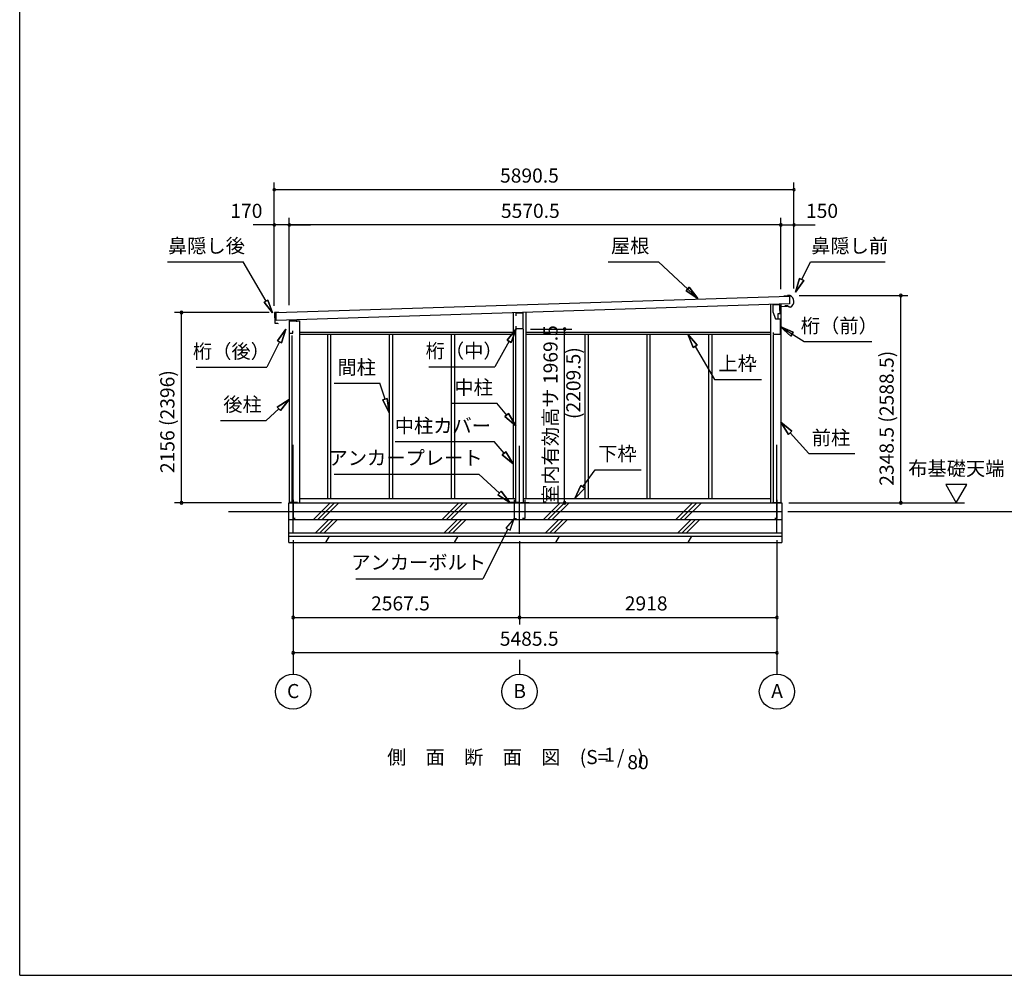
# Model space of a CAD drawing. Extents: x 868 to 32764, y 310 to 22484.
# Drawn here: x 868 to 12029, y 828 to 11656 of the extents above; entities that cross this region are included whole.
import ezdxf
from ezdxf.enums import TextEntityAlignment as Align

# ---------------------------------------------------------------- set-up
doc = ezdxf.new("R2010")
doc.units = 0
doc.header["$LTSCALE"] = 80
doc.linetypes.add('CENTER2', pattern=[20, 12.5, -2.5, 2.5, -2.5])
doc.layers.get('0').update_dxf_attribs({"linetype": 'CONTINUOUS'})
for name, color, linetype in [('0-1', 7, 'CONTINUOUS'), ('0-2', 7, 'CONTINUOUS'), ('0-5', 7, 'CONTINUOUS'), ('0-6', 7, 'CONTINUOUS'), ('0-C', 7, 'CONTINUOUS'), ('0-F', 7, 'CONTINUOUS'), ('2-0', 7, 'CONTINUOUS'), ('SUNPOU', 4, 'CONTINUOUS'), ('WAKUSEN-01', 50, 'CONTINUOUS')]:
    doc.layers.add(name, color=color, linetype=linetype)
doc.styles.get("Standard").update_dxf_attribs({"font": 'txt', "bigfont": 'BIGFONT'})

msp = doc.modelspace()

# ---------------------------------------------------------------- linework, layer by layer
at = {"color": 0, "linetype": 'BYBLOCK'}
for centre, start, end in [((3754, 9730), 0, 180), ((3754, 9730), 180, 0), ((9645, 9730), 0, 180), ((9645, 9730), 180, 0), ((3754, 9330), 0, 180), ((3754, 9330), 180, 0), ((3924, 9330), 0, 180), ((3924, 9330), 0, 180), ((3924, 9330), 180, 0), ((3924, 9330), 180, 0), ((9495, 9330), 0, 180), ((9495, 9330), 0, 180), ((9495, 9330), 180, 0), ((9495, 9330), 180, 0), ((9645, 9330), 0, 180), ((9645, 9330), 180, 0), ((10855, 8530), 90, 270), ((10855, 8530), 270, 90), ((2702, 8338), 90, 270), ((2702, 8338), 270, 90), ((7045, 8151), 90, 270), ((7045, 8151), 270, 90), ((2702, 6182), 90, 270), ((2702, 6182), 270, 90), ((7045, 6182), 90, 270), ((7045, 6182), 270, 90), ((10855, 6182), 90, 270), ((10855, 6182), 270, 90), ((3967, 4882), 0, 180), ((3967, 4882), 180, 0), ((6534, 4882), 0, 180), ((6534, 4882), 0, 180), ((6534, 4882), 180, 0), ((6534, 4882), 180, 0), ((9452, 4882), 0, 180), ((9452, 4882), 180, 0), ((3967, 4482), 0, 180), ((3967, 4482), 180, 0), ((9452, 4482), 0, 180), ((9452, 4482), 180, 0)]:
    msp.add_arc(centre, 15, start, end, dxfattribs=at)
at = {"layer": '0-1', "color": 3, "linetype": 'CONTINUOUS'}
for p, q in [((3774, 8338), (9593, 8525)), ((9570, 8524), (9530, 8523)), ((9599, 8530), (9570, 8529)), ((9570, 8529), (9570, 8524)), ((9593, 8525), (9595, 8435)), ((9595, 8435), (3777, 8248)), ((9380, 8428), (9380, 6182)), ((9495, 8432), (9495, 6182)), ((9548, 8412), (9548, 8420)), ((9573, 8413), (9548, 8412)), ((9590, 8400), (9573, 8413)), ((9604, 8400), (9590, 8400)), ((3756, 8333), (3757, 8305)), ((3758, 8294), (3759, 8260)), ((3760, 8302), (3762, 8302)), ((3804, 8339), (3761, 8338)), ((3762, 8297), (3761, 8297)), ((3777, 8248), (3774, 8338)), ((6462, 8334), (6462, 6232)), ((6607, 8339), (6607, 6232)), ((3759, 8249), (3760, 8221)), ((3762, 8257), (3763, 8257)), ((3763, 8252), (3762, 8252)), ((3765, 8216), (3790, 8217)), ((3790, 8217), (3798, 8212)), ((3924, 8244), (4039, 8244)), ((3924, 8244), (3924, 6182)), ((4039, 8244), (4039, 6182)), ((6492, 6182), (6492, 8151)), ((6577, 6182), (6577, 8151)), ((3954, 8077), (3954, 6182)), ((4039, 8116), (6462, 8116)), ((4039, 8091), (6462, 8091)), ((4356, 8091), (4356, 6232)), ((4393, 8091), (4393, 6232)), ((5057, 8091), (5057, 6232)), ((5094, 8091), (5094, 6232)), ((5758, 8091), (5758, 6232)), ((5795, 8091), (5795, 6232)), ((6607, 8116), (9380, 8116)), ((6607, 8091), (9380, 8091)), ((7274, 8091), (7274, 6232)), ((7311, 8091), (7311, 6232)), ((7975, 8091), (7975, 6232)), ((8012, 8091), (8012, 6232)), ((8676, 8091), (8676, 6232)), ((8713, 8091), (8713, 6232)), ((9410, 8080), (9410, 6182)), ((3917, 5732), (3917, 6182)), ((3917, 6182), (9507, 6182)), ((4039, 6232), (6492, 6232)), ((6577, 6232), (9380, 6232)), ((9507, 6182), (9507, 5732)), ((3234, 6082), (9507, 6082)), ((3917, 5992), (9507, 5992)), ((3917, 5842), (9507, 5842)), ((3917, 5802), (9507, 5802)), ((3917, 5732), (9507, 5732))]:
    msp.add_line(p, q, dxfattribs=at)
at = {"layer": '0-1', "color": 4, "linetype": 'CONTINUOUS'}
msp.add_line((9577, 6082), (13542, 6082), dxfattribs=at)
at = {"layer": '0-1', "color": 3, "linetype": 'CONTINUOUS'}
for centre, radius, start, end in [((9575, 8464), 70, 294.4251, 69.9502), ((3761, 8333), 5, 91.737, 181.737), ((3760, 8305), 3, 181.737, 271.737), ((3761, 8294), 3, 91.737, 181.737), ((3762, 8260), 3, 181.737, 271.737), ((3762, 8299), 2.5, 271.737, 91.737), ((3762, 8249), 3, 91.737, 181.737), ((3765, 8221), 5, 181.737, 271.737), ((3763, 8254), 2.5, 271.737, 91.737)]:
    msp.add_arc(centre, radius, start, end, dxfattribs=at)
at = {"layer": '0-2', "color": 4, "linetype": 'CONTINUOUS'}
for p, q in [((9407, 8426), (9407, 8346)), ((9486, 8426), (9407, 8426)), ((9486, 8361), (9486, 8426)), ((9487, 8407), (9572, 8410)), ((9487, 8326), (9487, 8407)), ((6494, 8332), (6573, 8334)), ((6494, 8302), (6494, 8332)), ((6573, 8334), (6573, 8152)), ((9407, 8346), (9435, 8266)), ((9436, 8266), (9426, 8295)), ((9435, 8266), (9487, 8266)), ((9436, 8266), (9467, 8266)), ((9467, 8326), (9487, 8326)), ((9467, 8266), (9467, 8326)), ((9487, 8266), (9487, 8090)), ((3924, 8245), (3924, 8089)), ((4009, 8245), (3924, 8245)), ((4009, 8231), (4009, 8245)), ((6494, 8152), (6494, 8182)), ((6573, 8152), (6494, 8152)), ((3924, 8089), (3926, 8089)), ((3926, 8089), (3926, 8104)), ((3926, 8104), (3966, 8104)), ((3966, 8104), (3966, 8131)), ((9412, 8090), (9412, 8110)), ((9487, 8090), (9412, 8090))]:
    msp.add_line(p, q, dxfattribs=at)
at = {"layer": '0-5', "color": 4, "linetype": 'CONTINUOUS'}
for p, q in [((7045, 8121), (7045, 8091)), ((11605, 6390), (11365, 6390)), ((11365, 6390), (11485, 6182)), ((11485, 6182), (11605, 6390)), ((9587, 6182), (11578, 6182)), ((3967, 4402), (3967, 4242)), ((6534, 4402), (6534, 4242)), ((9452, 4402), (9452, 4242))]:
    msp.add_line(p, q, dxfattribs=at)
for centre in [(3967, 4042), (6534, 4042), (9452, 4042)]:
    msp.add_circle(centre, 200, dxfattribs=at)
at = {"layer": '0-6', "color": 6, "linetype": 'CONTINUOUS'}
for p, q in [((2543, 8913), (3402, 8913)), ((3660, 8466), (3402, 8913)), ((7537, 8913), (8109, 8913)), ((8556, 8496), (8109, 8913)), ((9733, 8712), (9833, 8913)), ((9833, 8913), (10680, 8913)), ((9709, 8724), (9662, 8568)), ((9662, 8568), (9709, 8724)), ((9709, 8724), (9757, 8700)), ((9757, 8700), (9709, 8724)), ((8421, 8585), (8458, 8624)), ((8458, 8624), (8421, 8585)), ((8556, 8496), (8458, 8624)), ((8458, 8624), (8556, 8496)), ((9662, 8568), (9757, 8700)), ((9757, 8700), (9662, 8568)), ((8421, 8585), (8556, 8496)), ((8556, 8496), (8421, 8585)), ((3638, 8454), (3681, 8479)), ((3681, 8479), (3638, 8454)), ((3638, 8454), (3735, 8336)), ((3735, 8336), (3638, 8454)), ((3735, 8336), (3681, 8479)), ((3681, 8479), (3735, 8336)), ((3885, 8149), (3789, 8018)), ((3789, 8018), (3885, 8149)), ((3837, 7994), (3885, 8149)), ((3885, 8149), (3837, 7994)), ((6494, 8152), (6393, 8025)), ((6393, 8025), (6494, 8152)), ((6440, 7999), (6494, 8152)), ((6494, 8152), (6440, 7999)), ((9637, 8116), (9487, 8179)), ((9487, 8179), (9609, 8071)), ((9487, 8179), (9637, 8116)), ((9609, 8071), (9487, 8179)), ((9487, 8179), (9759, 8008)), ((8546, 7967), (8442, 8091)), ((8442, 8091), (8501, 7940)), ((8442, 8091), (8546, 7967)), ((8501, 7940), (8442, 8091)), ((9637, 8116), (9609, 8071)), ((9609, 8071), (9637, 8116)), ((3813, 8006), (3668, 7718)), ((3837, 7994), (3789, 8018)), ((3789, 8018), (3837, 7994)), ((6416, 8012), (6255, 7723)), ((6440, 7999), (6393, 8025)), ((6393, 8025), (6440, 7999)), ((8546, 7967), (8501, 7940)), ((8501, 7940), (8546, 7967)), ((8524, 7954), (8745, 7579)), ((9759, 8008), (10526, 8008)), ((2868, 7718), (3668, 7718)), ((5506, 7723), (6255, 7723)), ((4432, 7537), (4952, 7537)), ((5009, 7355), (4952, 7537)), ((8745, 7579), (9275, 7579)), ((3924, 7354), (3788, 7266)), ((3788, 7266), (3924, 7354)), ((3824, 7226), (3788, 7266)), ((3788, 7266), (3824, 7226)), ((3824, 7226), (3924, 7354)), ((3924, 7354), (3824, 7226)), ((4984, 7347), (5035, 7363)), ((5035, 7363), (4984, 7347)), ((4984, 7347), (5057, 7202)), ((5057, 7202), (4984, 7347)), ((5057, 7202), (5035, 7363)), ((5035, 7363), (5057, 7202)), ((5757, 7310), (6277, 7310)), ((6389, 7176), (6277, 7310)), ((3806, 7246), (3663, 7116)), ((6369, 7159), (6410, 7193)), ((6410, 7193), (6369, 7159)), ((6369, 7159), (6492, 7053)), ((6492, 7053), (6369, 7159)), ((6492, 7053), (6410, 7193)), ((6410, 7193), (6492, 7053)), ((3143, 7116), (3663, 7116)), ((9622, 6993), (9495, 7094)), ((9495, 7094), (9582, 6957)), ((9495, 7094), (9622, 6993)), ((9582, 6957), (9495, 7094)), ((9622, 6993), (9582, 6957)), ((9582, 6957), (9622, 6993)), ((9602, 6975), (9814, 6739)), ((5126, 6875), (6246, 6875)), ((6358, 6744), (6246, 6875)), ((6338, 6726), (6378, 6761)), ((6378, 6761), (6338, 6726)), ((6338, 6726), (6462, 6622)), ((6462, 6622), (6338, 6726)), ((6462, 6622), (6378, 6761)), ((6378, 6761), (6462, 6622)), ((9814, 6739), (10334, 6739)), ((4432, 6505), (6072, 6505)), ((6306, 6292), (6072, 6505)), ((7252, 6362), (7392, 6557)), ((7392, 6557), (7912, 6557)), ((7230, 6378), (7159, 6232)), ((7159, 6232), (7230, 6378)), ((7230, 6378), (7274, 6346)), ((7274, 6346), (7230, 6378)), ((6288, 6272), (6324, 6312)), ((6324, 6312), (6288, 6272)), ((6288, 6272), (6424, 6184)), ((6424, 6184), (6288, 6272)), ((6424, 6184), (6324, 6312)), ((6324, 6312), (6424, 6184)), ((7159, 6232), (7274, 6346)), ((7274, 6346), (7159, 6232)), ((6474, 6004), (6378, 5894)), ((6426, 5870), (6474, 6004)), ((6402, 5882), (6117, 5320)), ((6378, 5894), (6426, 5870)), ((4677, 5320), (6117, 5320))]:
    msp.add_line(p, q, dxfattribs=at)
at = {"layer": '0-C', "color": 2, "linetype": 'CONTINUOUS'}
for p, q in [((4198, 5992), (4388, 6182)), ((4248, 5992), (4438, 6182)), ((4297, 5992), (4487, 6182)), ((5656, 5992), (5846, 6182)), ((5705, 5992), (5895, 6182)), ((5755, 5992), (5945, 6182)), ((6806, 5992), (6996, 6182)), ((6855, 5992), (7045, 6182)), ((6905, 5992), (7095, 6182)), ((8306, 5992), (8496, 6182)), ((8355, 5992), (8545, 6182)), ((8405, 5992), (8595, 6182)), ((4221, 5842), (4371, 5992)), ((4271, 5842), (4421, 5992)), ((4320, 5842), (4470, 5992)), ((5679, 5842), (5829, 5992)), ((5728, 5842), (5878, 5992)), ((5778, 5842), (5928, 5992)), ((6829, 5842), (6979, 5992)), ((6878, 5842), (7028, 5992)), ((6928, 5842), (7078, 5992)), ((8329, 5842), (8479, 5992)), ((8378, 5842), (8528, 5992)), ((8428, 5842), (8578, 5992)), ((4339, 5732), (4380, 5802)), ((5797, 5732), (5837, 5802)), ((6947, 5732), (6987, 5802)), ((8447, 5732), (8487, 5802))]:
    msp.add_line(p, q, dxfattribs=at)
at = {"layer": '0-F', "color": 7, "linetype": 'CONTINUOUS'}
for p, q in [((4017, 6187), (3917, 6187)), ((3967, 6217), (3967, 6007)), ((6524, 6184), (6424, 6184)), ((6474, 6214), (6474, 6004)), ((6544, 6184), (6644, 6184)), ((6594, 6214), (6594, 6004)), ((9402, 6184), (9502, 6184)), ((9452, 6214), (9452, 6004)), ((3967, 6007), (3992, 6007)), ((6474, 6004), (6499, 6004)), ((6594, 6004), (6569, 6004)), ((9452, 6004), (9427, 6004))]:
    msp.add_line(p, q, dxfattribs=at)
at = {"layer": '2-0', "color": 6, "linetype": 'CENTER2'}
for p, q in [((3967, 5839), (3967, 6926)), ((6534, 5829), (6534, 6926)), ((9452, 5839), (9452, 6926))]:
    msp.add_line(p, q, dxfattribs=at)
at = {"layer": 'SUNPOU', "color": 4, "linetype": 'CONTINUOUS'}
for p, q in [((3754, 8415), (3754, 9810)), ((9645, 9730), (3754, 9730)), ((9645, 8610), (9645, 9810)), ((3754, 8415), (3754, 9410)), ((3924, 8420), (3924, 9410)), ((3924, 8420), (3924, 9410)), ((9495, 8602), (9495, 9410)), ((9495, 8602), (9495, 9410)), ((9645, 8610), (9645, 9410)), ((3754, 9330), (3514, 9330)), ((3924, 9330), (3754, 9330)), ((9495, 9330), (3924, 9330)), ((3924, 9330), (4164, 9330)), ((9495, 9330), (9255, 9330)), ((9495, 9330), (9645, 9330)), ((9645, 9330), (9885, 9330)), ((9705, 8530), (10935, 8530)), ((10855, 6182), (10855, 8530)), ((3694, 8338), (2622, 8338)), ((2702, 6182), (2702, 8338)), ((6659, 8151), (7125, 8151)), ((7045, 6182), (7045, 8151)), ((3837, 6182), (2622, 6182)), ((9667, 6182), (10935, 6182)), ((3967, 5759), (3967, 4402)), ((3967, 5759), (3967, 4802)), ((6534, 5749), (6534, 4802)), ((6534, 5749), (6534, 4802)), ((9452, 5759), (9452, 4402)), ((9452, 5759), (9452, 4802)), ((3967, 4882), (6534, 4882)), ((6534, 4882), (9452, 4882)), ((9452, 4482), (3967, 4482))]:
    msp.add_line(p, q, dxfattribs=at)
at = {"layer": 'WAKUSEN-01'}
for q in [(868, 22484), (32764, 828)]:
    msp.add_line((868, 828), q, dxfattribs=at)

# ---------------------------------------------------------------- texts
at = {"color": 7, "linetype": 'CONTINUOUS'}
for s, p in [('5890.5', (6313, 9810)), ('170', (3256, 9410)), ('5570.5', (6323, 9410)), ('150', (9781, 9410)), ('2567.5', (4851, 4962)), ('2918', (7727, 4962)), ('5485.5', (6310, 4562))]:
    msp.add_text(s, height=160, dxfattribs=at).set_placement(p)
for s, p in [('室内有効高サ 1969.5', (6965, 6169)), ('2348.5 (2588.5)', (10775, 6375)), ('2156 (2396)', (2622, 6519))]:
    msp.add_text(s, height=160, rotation=90, dxfattribs=at).set_placement(p)
at = {"layer": '0-5', "color": 7, "linetype": 'CONTINUOUS'}
for s, p in [('布基礎天端', (11485, 6550)), ('C', (3968, 4028)), ('B', (6535, 4028)), ('A', (9453, 4028))]:
    msp.add_text(s, height=160, dxfattribs=at).set_placement(p, align=Align.MIDDLE)
at = {"layer": '0-6', "color": 7, "linetype": 'CONTINUOUS'}
for s, p in [('鼻隠し後', (2985, 9073)), ('屋根', (7788, 9073)), ('鼻隠し前', (10276, 9073)), ('桁（前）', (10159, 8168)), ('桁（後）', (3268, 7878)), ('桁（中）', (5906, 7883)), ('間柱', (4688, 7697)), ('上枠', (9006, 7739)), ('中柱', (6013, 7470)), ('後柱', (3394, 7276)), ('中柱カバー', (5665, 7035)), ('前柱', (10064, 6899)), ('下枠', (7643, 6717)), ('アンカープレート', (5242, 6670)), ('アンカーボルト', (5391, 5486))]:
    msp.add_text(s, height=160, dxfattribs=at).set_placement(p, align=Align.MIDDLE)
at = {"layer": '2-0', "color": 7, "linetype": 'CONTINUOUS'}
for s, p in [('側\u3000面\u3000断\u3000面\u3000図', (6015, 3279)), ('(S=  /   )', (7580, 3280)), ('1', (7553, 3307)), ('80', (7877, 3223))]:
    msp.add_text(s, height=160, dxfattribs=at).set_placement(p, align=Align.MIDDLE)
at = {"layer": 'SUNPOU', "color": 7, "linetype": 'CONTINUOUS'}
msp.add_text('(2209.5)', height=160, rotation=90, dxfattribs=at).set_placement((7165, 7538), align=Align.MIDDLE)

doc.saveas('drawing.dxf')
